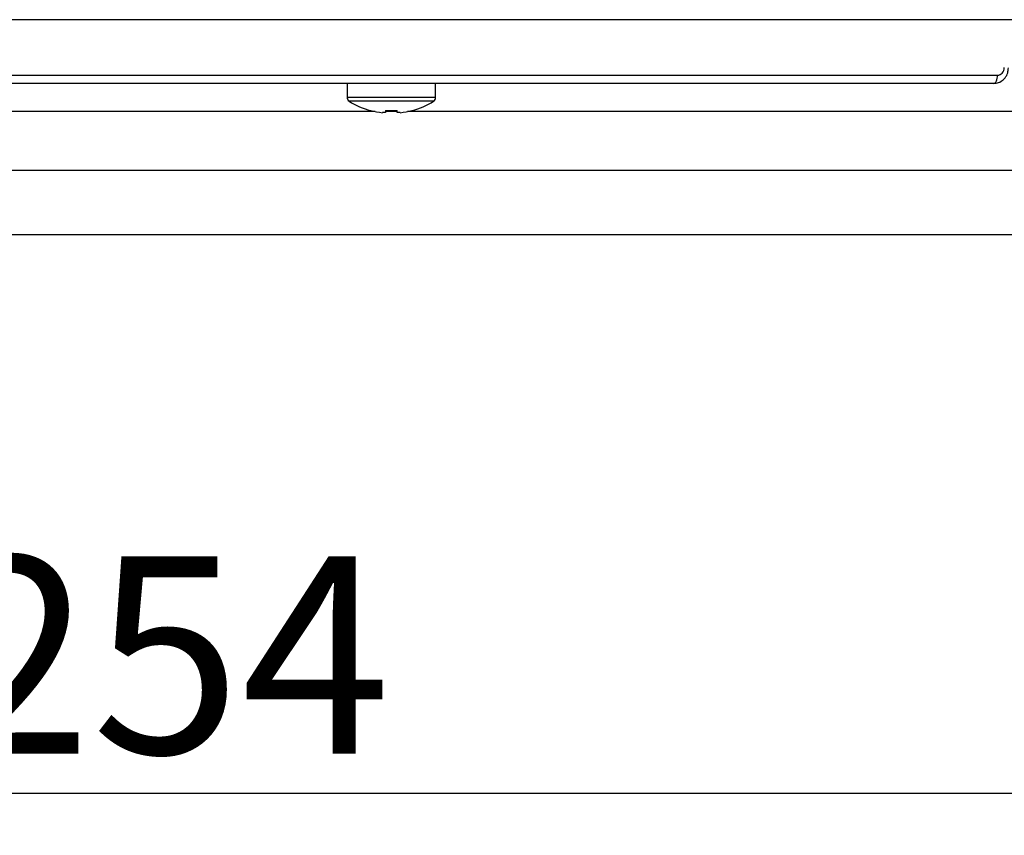
# Model space of a CAD drawing. Extents: x 25 to 435, y 25 to 312.
# Drawn here: x 105 to 118, y 197 to 207 of the extents above; entities that cross this region are included whole.
import ezdxf

# ---------------------------------------------------------------- set-up
doc = ezdxf.new("R2010")
doc.units = 0
doc.header["$LTSCALE"] = 5
doc.header["$PDSIZE"] = -1
doc.linetypes.add('SLD-実線', pattern=[0])
doc.layers.get('0').update_dxf_attribs({"linetype": 'CONTINUOUS'})
doc.layers.get('DEFPOINTS').update_dxf_attribs({"linetype": 'CONTINUOUS'})
doc.layers.add('寸法', color=7, linetype='SLD-実線')
doc.styles.add('SLDTEXTSTYLE1', font='MS UI Gothic.ttf')
doc.dimstyles.new('承認図5', dxfattribs={"dimtxt": 2.5, "dimasz": 2, "dimexe": 0, "dimexo": 0.0625, "dimgap": 0.5, "dimtad": 1, "dimdec": 0, "dimlfac": 5, "dimrnd": 1e-09, "dimzin": 12, "dimtxsty": 'SLDTEXTSTYLE1', "dimblk1": 'OPEN30', "dimblk2": 'OPEN30', "dimsah": 1, "dimcen": 0.1, "dimclrd": 256, "dimclre": 256, "dimclrt": 256, "dimazin": 3, "dimtfac": 1, "dimtdec": 0, "dimtmove": 0, "dimatfit": 3, "dimtolj": 1, "dimtzin": 12})

# ---------------------------------------------------------------- blocks, each defined once
blk = doc.blocks.new('_OPEN30')
at = {"color": 0, "linetype": 'BYBLOCK'}
for p, q in [((-1, 0.267949), (0, 0)), ((0, 0), (-1, -0.267949)), ((0, 0), (-1, 0))]:
    blk.add_line(p, q, dxfattribs=at)
blk = doc.blocks.new('*D74')
at = {"layer": 'DEFPOINTS', "color": 0}
for p in [(80.575, 206.675), (131.36, 206.675), (131.36, 197.581)]:
    blk.add_point(p, dxfattribs=at)
at = {"layer": '寸法'}
for p, q in [((80.575, 206.612), (80.575, 197.581)), ((131.36, 206.612), (131.36, 197.581)), ((82.575, 197.581), (129.36, 197.581))]:
    blk.add_line(p, q, dxfattribs=at)
at = {"layer": '寸法', "xscale": 2, "yscale": 2, "zscale": 2, "rotation": 180}
blk.add_blockref('_OPEN30', (80.575, 197.581), dxfattribs=at)
at = {"layer": '寸法', "xscale": 2, "yscale": 2, "zscale": 2}
blk.add_blockref('_OPEN30', (131.36, 197.581), dxfattribs=at)
at = {"layer": '寸法', "insert": (105.968, 200.581), "char_height": 2.5, "attachment_point": 2, "style": 'SLDTEXTSTYLE1'}
blk.add_mtext('\\A1;%%c254', dxfattribs=at)

msp = doc.modelspace()

# ---------------------------------------------------------------- linework, layer by layer
for p, q in [((122.525, 207.378), (89.411, 207.378)), ((94.171, 206.675), (117.764, 206.675)), ((117.718, 206.571), (94.218, 206.571)), ((109.523, 206.571), (109.523, 206.392)), ((110.643, 206.392), (110.643, 206.571)), ((110.643, 206.392), (109.523, 206.392)), ((110.618, 206.346), (109.548, 206.346)), ((109.88, 206.215), (94.32, 206.215)), ((109.821, 206.226), (109.822, 206.229)), ((110.009, 206.201), (109.97, 206.201)), ((110.009, 206.229), (110.009, 206.201)), ((110.157, 206.215), (110.009, 206.215)), ((110.157, 206.201), (110.157, 206.229)), ((110.196, 206.201), (110.157, 206.201)), ((123.92, 206.215), (110.286, 206.215)), ((83.535, 205.473), (128.4, 205.473)), ((127.504, 204.651), (84.432, 204.651))]:
    msp.add_line(p, q)
at = {"flags": 128}
for points in [[(117.718, 206.571), (117.727, 206.573), (117.736, 206.579), (117.744, 206.589), (117.751, 206.602), (117.757, 206.618), (117.761, 206.636), (117.763, 206.655), (117.764, 206.675)], [(110.344, 206.229), (110.345, 206.228), (110.345, 206.227), (110.346, 206.227), (110.346, 206.226)]]:
    msp.add_lwpolyline(points, dxfattribs=at)
for centre, radius, start, end in [((109.577, 206.392), 0.054, 180, 237.664), ((110.589, 206.392), 0.054, 302.336, 0), ((110.083, 207.191), 1, 237.664, 254.7807), ((110.083, 207.191), 1, 285.2193, 302.336), ((110.083, 207.191), 0.997, 254.8121, 263.4966), ((110.083, 207.322), 1.095, 266.1265, 273.8735), ((110.083, 207.191), 0.997, 276.5034, 285.1879)]:
    msp.add_arc(centre, radius, start, end)
for points, knots in [([(117.722, 206.574), (117.73, 206.574), (117.761, 206.572), (117.813, 206.595), (117.865, 206.64), (117.898, 206.701), (117.901, 206.746), (117.903, 206.767)], [0, 0, 0, 0, 0.081915, 0.318837, 0.552615, 0.790862, 1, 1, 1, 1]), ([(117.764, 206.675), (117.787, 206.675), (117.809, 206.685), (117.841, 206.721), (117.851, 206.746), (117.851, 206.771)], [0, 0, 0, 0, 0.5, 0.5, 1, 1, 1, 1])]:
    msp.add_open_spline(points, degree=3, knots=knots)

# ---------------------------------------------------------------- dimensions: what is measured, and where the dimension line sits
at = {"layer": '寸法'}
dim = msp.add_linear_dim(base=(131.36, 197.581), p1=(80.575, 206.675), p2=(131.36, 206.675), text='%%c<>', dimstyle='承認図5', override={"dimscale": 1, "dimtix": 0, "dimtofl": 1, "dimtmove": 0, "dimatfit": 3}, dxfattribs=at)
dim.commit()
dim.dimension.update_dxf_attribs({"geometry": '*D74', "text_midpoint": (105.968, 197.581), "dimtype": 128})

doc.saveas('drawing.dxf')
